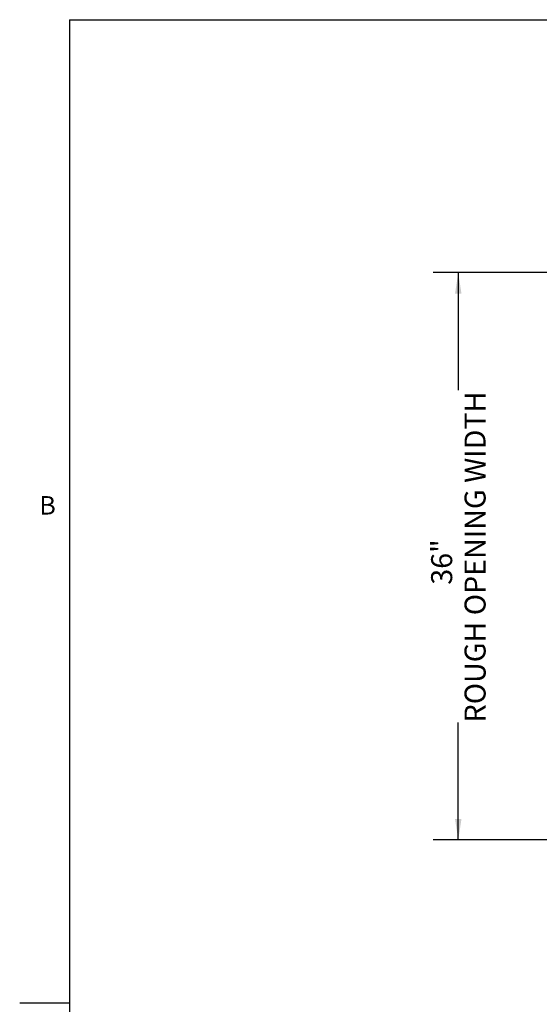
# Paper-space layout 'Top Level(2)' of a CAD drawing. Units: inches. Extents: x 0.1 to 11, y 0.2 to 8.4.
# Drawn here: x 0.1 to 2.2, y 4.3 to 8.2 of the extents above; entities that cross this region are included whole.
import ezdxf

# ---------------------------------------------------------------- set-up
doc = ezdxf.new("R2010")
doc.units = ezdxf.units.IN
doc.header["$MEASUREMENT"] = 0
doc.layers.add('FORMAT', color=7, linetype='Continuous')
doc.styles.add('SLDTEXTSTYLE0', font='TXT', dxfattribs={"width": 0.75})
doc.styles.add('SLDTEXTSTYLE1', font='TXT', dxfattribs={"width": 0.605})
doc.dimstyles.new('SLDDIMSTYLE7', dxfattribs={"dimtxt": 0.083333, "dimasz": 0.080892, "dimexe": 0, "dimexo": 0.0625, "dimgap": 0.020833, "dimtad": 0, "dimlfac": 16, "dimrnd": 1e-09, "dimzin": 12, "dimdsep": 46, "dimtxsty": 'SLDTEXTSTYLE0', "dimsah": 1, "dimcen": 0.09, "dimadec": 0, "dimazin": 3, "dimtfac": 1, "dimtofl": 0, "dimtmove": 0, "dimatfit": 3, "dimfxl": 0, "dimfrac": 2, "dimtolj": 1, "dimtzin": 12, "dimarcsym": 0})

# ---------------------------------------------------------------- blocks, each defined once
blk = doc.blocks.new('*D44')
at = {"layer": 'FORMAT', "color": 7}
for p, q in [((2.315, 7.1888), (1.7713, 7.1888)), ((1.8713, 7.1888), (1.8713, 6.7224)), ((1.8713, 4.9388), (1.8713, 5.4051)), ((2.315, 4.9388), (1.7713, 4.9388))]:
    blk.add_line(p, q, dxfattribs=at)
for points in [[(1.8713, 7.1888), (1.8585, 7.1055), (1.8841, 7.1055)], [(1.8713, 4.9388), (1.8841, 5.0221), (1.8585, 5.0221)]]:
    blk.add_solid(points, dxfattribs=at)
at = {"layer": 'FORMAT', "color": 7, "attachment_point": 1, "rotation": 90, "style": 'SLDTEXTSTYLE0'}
for s, insert, char_height in [('ROUGH OPENING WIDTH', (1.8963, 5.4051, -0.3507), 0.083333), ('36"', (1.7639, 5.9512, -0.3507), 0.08333)]:
    blk.add_mtext(s, dxfattribs=dict(at, insert=insert, char_height=char_height))

psp = doc.layouts.new('Top Level(2)')

# ---------------------------------------------------------------- linework, layer by layer
at = {"color": 8, "linetype": 'Continuous', "lineweight": 0}
for q in [(10.629927, 8.1920732), (0.329927, 0.3920732)]:
    psp.add_line((0.329927, 8.1920732), q, dxfattribs=at)
at = {"layer": 'FORMAT'}
for q in [(10.629927, 8.1920732), (0.329927, 0.3920732)]:
    psp.add_line((0.329927, 8.1920732), q, dxfattribs=at)
at = {"layer": 'FORMAT', "color": 8}
psp.add_line((0.329927, 4.2920732), (0.1330766, 4.2920732), dxfattribs=at)

# ---------------------------------------------------------------- texts
at = {"layer": 'FORMAT', "insert": (0.2108057, 6.3025245), "char_height": 0.0729167, "attachment_point": 1, "style": 'SLDTEXTSTYLE1'}
psp.add_mtext('B', dxfattribs=at)

# ---------------------------------------------------------------- dimensions: what is measured, and where the dimension line sits
at = {"layer": 'FORMAT', "color": 7}
dim = psp.add_linear_dim(base=(1.8713016, 7.1887838), p1=(2.4150115, 4.9387838), p2=(2.4150115, 7.1887838), angle=90, text='<>\\PROUGH OPENING WIDTH', dimstyle='SLDDIMSTYLE7', dxfattribs=at)
dim.commit()
dim.dimension.update_dxf_attribs({"geometry": '*D44', "text_midpoint": (1.8713016, 6.0637838), "dimtype": 160})

doc.saveas('drawing.dxf')
